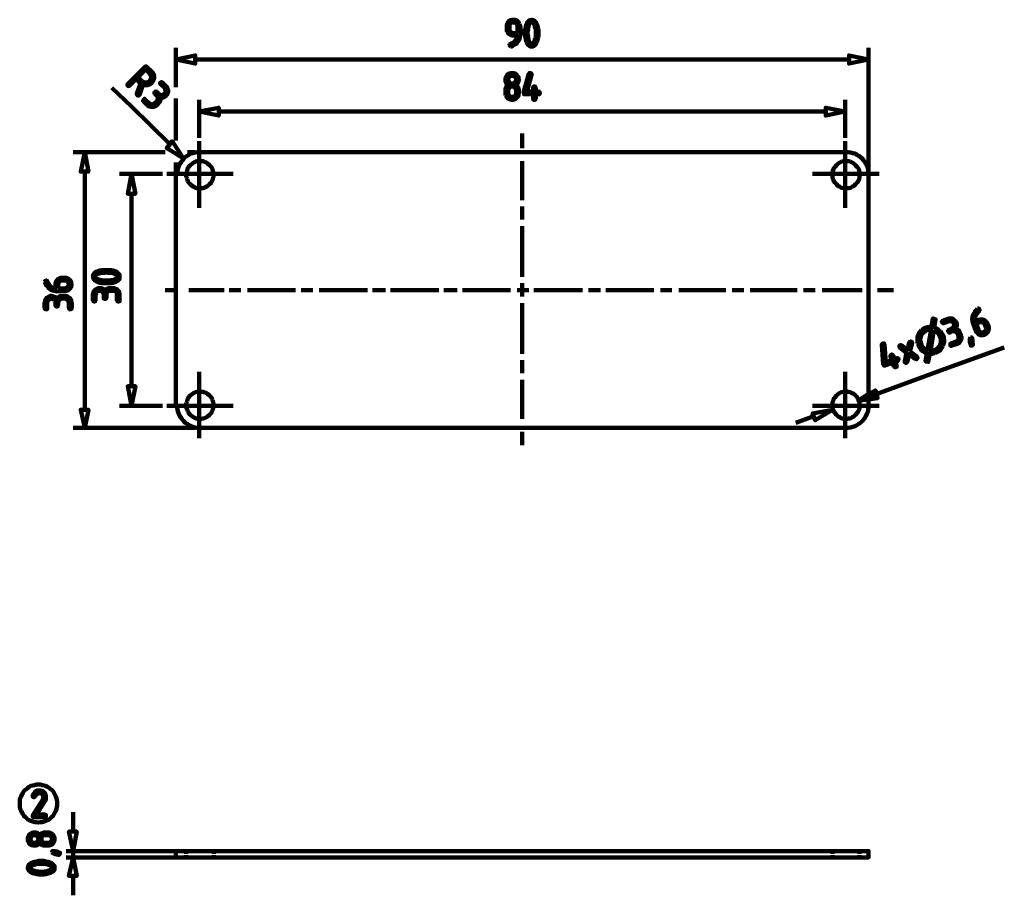
# Model space of a CAD drawing. Units: inches. Extents: x 70 to 312, y -1 to 433.
import ezdxf

# ---------------------------------------------------------------- set-up
doc = ezdxf.new("R2010")
doc.units = ezdxf.units.IN
doc.layers.add('P', color=250, linetype='CONTINUOUS', lineweight=100)

msp = doc.modelspace()

# ---------------------------------------------------------------- linework, layer by layer
at = {"layer": 'P', "color": 0, "linetype": 'CONTINUOUS'}
for points in [[(190.33, 426.78), (190.11, 426.89), (190, 427.11), (190.11, 427.33), (190.44, 427.44), (190.78, 427.67), (191, 427.78), (191.22, 428), (191.56, 428.44), (191.78, 428.89), (191.89, 429.44), (191, 429.44), (190.67, 429.44), (190.33, 429.56), (190.11, 429.67), (189.78, 429.89), (189.56, 430.11), (189.44, 430.44), (189.33, 430.67), (189.33, 431), (189.33, 431.67), (189.33, 432), (189.44, 432.33), (189.56, 432.67), (189.78, 432.89), (190.11, 433.11), (190.33, 433.22), (190.67, 433.33), (191, 433.33), (191.33, 433.33), (191.56, 433.22), (191.89, 433.11), (192.11, 432.89), (192.33, 432.67), (192.44, 432.33), (192.56, 432), (192.67, 431.67), (192.67, 429.78), (192.56, 429.33), (192.56, 428.89), (192.44, 428.56), (192.22, 428.22), (192, 427.89), (191.78, 427.56), (191.44, 427.33), (191, 427.11), (190.78, 426.89), (190.67, 426.78), (190.33, 426.78)], [(197.11, 430), (197.11, 429.44), (197, 429), (196.89, 428.44), (196.78, 428), (196.67, 427.67), (196.56, 427.44), (196.22, 427.11), (195.89, 426.78), (195.44, 426.78), (195, 426.78), (194.67, 427.11), (194.33, 427.44), (194.22, 427.67), (194.11, 428), (194, 428.44), (193.89, 429), (193.78, 429.44), (193.78, 430), (193.78, 430.67), (193.89, 431.11), (194, 431.67), (194.11, 432.11), (194.22, 432.44), (194.33, 432.67), (194.67, 433), (195, 433.22), (195.44, 433.33), (195.89, 433.22), (196.22, 433), (196.56, 432.67), (196.67, 432.33), (196.78, 432.11), (196.89, 431.67), (197, 431.11), (197.11, 430.67), (197.11, 430)], [(192, 430), (192, 431.67), (191.89, 432.11), (191.67, 432.44), (191.33, 432.67), (191, 432.67), (190.56, 432.67), (190.22, 432.44), (190, 432.11), (190, 431.67), (190, 431), (190, 430.67), (190.22, 430.33), (190.56, 430.11), (191, 430), (192, 430)], [(196.44, 430), (196.44, 430.44), (196.44, 430.89), (196.33, 431.22), (196.22, 431.56), (196.11, 432.11), (195.89, 432.44), (195.67, 432.67), (195.44, 432.67), (195.22, 432.67), (195, 432.44), (194.78, 432.11), (194.67, 431.56), (194.56, 431.22), (194.56, 430.89), (194.44, 430.44), (194.44, 430), (194.44, 429.67), (194.56, 429.22), (194.56, 428.89), (194.67, 428.56), (194.78, 428), (195, 427.67), (195.22, 427.44), (195.44, 427.44), (195.67, 427.44), (195.89, 427.67), (196.11, 428), (196.22, 428.56), (196.33, 428.89), (196.44, 429.22), (196.44, 429.67), (196.44, 430)], [(108, 416.78), (108, 426.44)], [(278.22, 396), (278.22, 426.44)], [(112.78, 424.56), (108, 423.56), (112.78, 422.56), (112.78, 424.56)], [(112.78, 424.56), (108, 423.56), (112.78, 422.56), (112.78, 424.56)], [(108, 423.56), (112.78, 422.56), (112.78, 423.56), (112.78, 423.78), (112.78, 424.56), (112.78, 424.56), (108, 423.56)], [(108, 423.56), (112.78, 424.56), (108, 423.56)], [(112.78, 423.56), (273.44, 423.56)], [(273.44, 422.56), (278.22, 423.56), (273.44, 424.56), (273.44, 422.56)], [(273.44, 422.56), (278.22, 423.56), (273.44, 424.56), (273.44, 422.56)], [(278.22, 423.56), (273.44, 424.56), (273.44, 423.78), (273.44, 423.56), (273.44, 422.56), (273.44, 422.56), (278.22, 423.56)], [(278.22, 423.56), (273.44, 422.56), (278.22, 423.56)], [(99.89, 417.33), (99.11, 414.89), (99, 414.78), (98.78, 414.67), (98.56, 414.78), (98.44, 415.11), (99.33, 417.67), (99.22, 417.78), (98.33, 418.78), (96.67, 417.11), (96.44, 417), (96.22, 417.11), (96.11, 417.33), (96.22, 417.56), (100.44, 421.78), (100.67, 421.89), (100.89, 421.78), (102.11, 420.56), (102.33, 420.33), (102.56, 420), (102.67, 419.56), (102.67, 419.22), (102.67, 418.78), (102.56, 418.44), (102.33, 418.11), (102.11, 417.78), (101.78, 417.56), (101.56, 417.44), (101, 417.22), (100.56, 417.22), (100.22, 417.22), (99.89, 417.33)], [(100.67, 421.11), (98.78, 419.22), (99.78, 418.22), (100.22, 418), (100.67, 417.89), (101.22, 418), (101.56, 418.22), (101.89, 418.67), (102, 419.22), (101.89, 419.67), (101.56, 420.11), (100.67, 421.11)], [(190.67, 413.67), (190.33, 413.67), (190, 413.78), (189.78, 413.89), (189.44, 414.11), (189.22, 414.33), (189.11, 414.67), (189, 415), (189, 415.33), (189, 415.89), (189, 416.33), (189.11, 416.67), (189.33, 417), (189.67, 417.22), (189.33, 417.56), (189.11, 417.89), (189, 418.22), (189, 418.56), (189, 418.89), (189.11, 419.22), (189.22, 419.44), (189.44, 419.78), (189.78, 420), (190, 420.11), (190.33, 420.22), (190.67, 420.22), (191, 420.22), (191.33, 420.11), (191.56, 420), (191.78, 419.78), (192, 419.44), (192.22, 419.22), (192.22, 418.89), (192.33, 418.56), (192.22, 418.22), (192.11, 417.89), (191.89, 417.56), (191.67, 417.22), (192, 416.89), (192.22, 416.33), (192.22, 416.22), (192.33, 416), (192.33, 415.67), (192.33, 415.33), (192.22, 415), (192.22, 414.67), (192, 414.33), (191.78, 414.11), (191.56, 413.89), (191.33, 413.78), (191, 413.67), (190.67, 413.67)], [(190.67, 417.56), (191, 417.67), (191.33, 417.89), (191.56, 418.22), (191.67, 418.56), (191.56, 419), (191.33, 419.33), (191, 419.56), (190.67, 419.56), (190.22, 419.56), (190, 419.33), (189.78, 419), (189.67, 418.56), (189.78, 418.22), (190, 417.89), (190.22, 417.67), (190.67, 417.56)], [(193.44, 415.33), (193.44, 415.33), (194.78, 420), (194.89, 420.22), (195.11, 420.22), (195.33, 420.11), (195.44, 419.89), (195.44, 419.78), (194.22, 415.67), (195.78, 415.67), (195.78, 416.56), (195.89, 416.89), (196.11, 416.89), (196.33, 416.89), (196.44, 416.56), (196.44, 415.67), (197.11, 415.67), (197.33, 415.56), (197.44, 415.33), (197.33, 415), (197.11, 415), (196.44, 415), (196.44, 414), (196.33, 413.67), (196.11, 413.67), (195.89, 413.67), (195.78, 414), (195.78, 415), (193.78, 415), (193.56, 415), (193.44, 415.33)], [(106.44, 402.78), (97.11, 412), (92.33, 416.56)], [(103.33, 414.67), (102.89, 415.11), (102.78, 415.33), (102.89, 415.56), (103.11, 415.67), (103.33, 415.56), (103.78, 415.11), (104.11, 414.89), (104.56, 414.78), (104.89, 414.89), (105.22, 415.11), (105.44, 415.44), (105.56, 415.78), (105.44, 416.22), (105.22, 416.56), (104.33, 417.44), (104.11, 417.67), (104.22, 417.89), (104.56, 418), (104.78, 417.89), (105.67, 417), (105.89, 416.78), (106, 416.44), (106.11, 416.11), (106.11, 415.78), (106.11, 415.44), (106, 415.22), (105.89, 414.89), (105.67, 414.67), (105.33, 414.44), (105, 414.22), (104.67, 414.22), (104.33, 414.22), (104.33, 413.78), (104.22, 413.44), (104.11, 413.11), (103.78, 412.78), (103.33, 412.33), (103.11, 412.11), (102.78, 412), (102.56, 411.89), (102.22, 411.89), (101.89, 411.89), (101.56, 412), (101.22, 412.11), (101, 412.33), (100.11, 413.22), (100, 413.44), (100.11, 413.67), (100.33, 413.89), (100.56, 413.67), (101.44, 412.78), (101.78, 412.56), (102.22, 412.44), (102.56, 412.56), (102.89, 412.78), (103.33, 413.22), (103.56, 413.56), (103.67, 414), (103.56, 414.33), (103.33, 414.67)], [(190.67, 414.33), (191, 414.33), (191.33, 414.56), (191.56, 414.89), (191.67, 415.33), (191.67, 415.89), (191.56, 416.33), (191.33, 416.67), (191, 416.89), (190.67, 416.89), (190.22, 416.89), (190, 416.67), (189.78, 416.33), (189.67, 415.89), (189.67, 415.33), (189.78, 414.89), (190, 414.56), (190.22, 414.33), (190.67, 414.33)], [(108, 403.67), (108, 414)], [(113.78, 404.33), (113.78, 413.67)], [(272.44, 404.33), (272.44, 413.67)], [(118.56, 411.67), (113.78, 410.78), (118.56, 409.78), (118.56, 411.67)], [(118.56, 411.67), (113.78, 410.78), (118.56, 409.78), (118.56, 411.67)], [(113.78, 410.78), (118.56, 409.78), (118.56, 410.78), (118.56, 410.89), (118.56, 411.67), (118.56, 411.67), (113.78, 410.78)], [(113.78, 410.78), (118.56, 411.67), (113.78, 410.78)], [(267.67, 409.78), (272.44, 410.78), (267.67, 411.67), (267.67, 409.78)], [(267.67, 409.78), (272.44, 410.78), (267.67, 411.67), (267.67, 409.78)], [(272.44, 410.78), (267.67, 411.67), (267.67, 410.89), (267.67, 410.78), (267.67, 409.78), (267.67, 409.78), (272.44, 410.78)], [(118.56, 410.78), (267.67, 410.78)], [(272.44, 410.78), (267.67, 409.78), (272.44, 410.78)], [(193.11, 401.78), (193.11, 405.33)], [(105.78, 401.78), (109.89, 399.22), (107.11, 403.44), (105.78, 401.78)], [(105.78, 401.78), (109.89, 399.22), (107.11, 403.44), (105.78, 401.78)], [(109.89, 399.22), (107.11, 403.44), (106.56, 402.78), (106.44, 402.67), (105.78, 401.78), (105.78, 401.78), (109.89, 399.22)], [(109.89, 399.22), (105.78, 401.78), (109.89, 399.22)], [(106.44, 402.78), (106.44, 402.67)], [(113.78, 387.11), (113.78, 395.44), (113.78, 403.44)], [(272.44, 387.11), (272.44, 395.44), (272.44, 403.44)], [(105.44, 400.78), (82.78, 400.78)], [(86.56, 396), (85.67, 400.78), (84.67, 396), (86.56, 396)], [(86.56, 396), (85.67, 400.78), (84.67, 396), (86.56, 396)], [(85.67, 400.78), (84.67, 396), (85.67, 396), (85.78, 396), (86.56, 396), (86.56, 396), (85.67, 400.78)], [(85.67, 400.78), (86.56, 396), (85.67, 400.78)], [(113.89, 400.78), (113.33, 400.78), (112.78, 400.67), (112.22, 400.56), (111.78, 400.44), (111.22, 400.11), (110.78, 399.89), (110.33, 399.56), (110, 399.22), (109.67, 398.78), (109.33, 398.33), (109, 397.89), (108.78, 397.44), (108.56, 396.89), (108.44, 396.33), (108.33, 395.78), (108.33, 395.22)], [(112.78, 400.78), (110.89, 400.78)], [(113.78, 400.78), (272.44, 400.78)], [(278.22, 395.22), (278.22, 395.78), (278.11, 396.33), (278, 396.89), (277.78, 397.44), (277.56, 397.89), (277.33, 398.33), (277, 398.78), (276.67, 399.22), (276.22, 399.56), (275.78, 399.89), (275.33, 400.11), (274.89, 400.44), (274.33, 400.56), (273.78, 400.67), (273.22, 400.78), (272.67, 400.78)], [(108, 396), (108, 398.22)], [(110.56, 395.22), (110.56, 394.89), (110.67, 394.56), (110.78, 394.22), (110.89, 393.89), (111, 393.67), (111.11, 393.33), (111.56, 392.89), (112.11, 392.44), (112.33, 392.33), (112.67, 392.11), (112.89, 392), (113.22, 391.89), (113.56, 391.89), (113.89, 391.89), (114.33, 391.89), (114.67, 391.89), (114.89, 392), (115.22, 392.11), (115.56, 392.33), (115.78, 392.44), (116.33, 392.89), (116.78, 393.33), (116.89, 393.67), (117, 393.89), (117.11, 394.22), (117.22, 394.56), (117.33, 394.89), (117.33, 395.22), (117.33, 395.56), (117.22, 395.89), (117.11, 396.22), (117, 396.56), (116.89, 396.89), (116.78, 397.11), (116.33, 397.56), (115.78, 398), (115.56, 398.22), (115.22, 398.33), (114.89, 398.44), (114.67, 398.56), (114.33, 398.56), (113.89, 398.56), (113.56, 398.56), (113.22, 398.56), (112.89, 398.44), (112.67, 398.33), (112.33, 398.22), (112.11, 398), (111.56, 397.56), (111.11, 397.11), (111, 396.89), (110.89, 396.56), (110.78, 396.22), (110.67, 395.89), (110.56, 395.56), (110.56, 395.22)], [(193.11, 395.44), (193.11, 398.56)], [(269.33, 395.22), (269.33, 394.89), (269.33, 394.56), (269.44, 394.22), (269.56, 393.89), (269.67, 393.67), (269.89, 393.33), (270.33, 392.89), (270.78, 392.44), (271.11, 392.33), (271.33, 392.11), (271.67, 392), (272, 391.89), (272.33, 391.89), (272.67, 391.89), (273, 391.89), (273.33, 391.89), (273.67, 392), (274, 392.11), (274.22, 392.33), (274.56, 392.44), (275, 392.89), (275.44, 393.33), (275.67, 393.67), (275.78, 393.89), (275.89, 394.22), (276, 394.56), (276, 394.89), (276, 395.22), (276, 395.56), (276, 395.89), (275.89, 396.22), (275.78, 396.56), (275.67, 396.89), (275.44, 397.11), (275, 397.56), (274.56, 398), (274.22, 398.22), (274, 398.33), (273.67, 398.44), (273.33, 398.56), (273, 398.56), (272.67, 398.56), (272.33, 398.56), (272, 398.56), (271.67, 398.44), (271.33, 398.33), (271.11, 398.22), (270.78, 398), (270.33, 397.56), (269.89, 397.11), (269.67, 396.89), (269.56, 396.56), (269.44, 396.22), (269.33, 395.89), (269.33, 395.56), (269.33, 395.22)], [(85.67, 337.44), (85.67, 396)], [(104.78, 395.44), (94.22, 395.44)], [(98.11, 390.56), (97.11, 395.44), (96.22, 390.56), (98.11, 390.56)], [(98.11, 390.56), (97.11, 395.44), (96.22, 390.56), (98.11, 390.56)], [(97.11, 395.44), (96.22, 390.56), (97.11, 390.56), (97.33, 390.56), (98.11, 390.56), (98.11, 390.56), (97.11, 395.44)], [(97.11, 395.44), (98.11, 390.56), (97.11, 395.44)], [(105.78, 395.44), (113.78, 395.44), (122.11, 395.44)], [(108, 338.44), (108, 395.44)], [(193.11, 389), (193.11, 395.44)], [(264.44, 395.44), (272.44, 395.44), (280.78, 395.44)], [(278.22, 395.44), (278.22, 341.33)], [(97.11, 390.56), (97.11, 343.22)], [(193.11, 384.22), (193.11, 387.44)], [(193.11, 370.11), (193.11, 382.56)], [(91, 371.78), (91.56, 371.78), (92.11, 371.78), (92.56, 371.67), (93, 371.56), (93.33, 371.44), (93.56, 371.33), (93.89, 371), (94.22, 370.67), (94.22, 370.22), (94.22, 369.78), (94, 369.33), (93.56, 369.11), (93.33, 368.89), (93, 368.78), (92.56, 368.67), (92.11, 368.56), (91.56, 368.56), (91, 368.56), (90.33, 368.56), (89.89, 368.56), (89.33, 368.67), (88.89, 368.78), (88.67, 368.89), (88.33, 369.11), (88, 369.33), (87.78, 369.78), (87.67, 370.22), (87.78, 370.67), (88, 371), (88.33, 371.33), (88.67, 371.44), (88.89, 371.56), (89.33, 371.67), (89.89, 371.78), (90.33, 371.78), (91, 371.78)], [(91, 371.22), (90.56, 371.11), (90.11, 371.11), (89.78, 371.11), (89.44, 371), (88.89, 370.89), (88.56, 370.67), (88.33, 370.44), (88.33, 370.22), (88.33, 369.89), (88.56, 369.67), (88.89, 369.56), (89.44, 369.33), (89.78, 369.33), (90.22, 369.22), (90.56, 369.22), (91, 369.22), (91.33, 369.22), (91.78, 369.22), (92.11, 369.33), (92.56, 369.33), (93, 369.56), (93.33, 369.67), (93.56, 369.89), (93.56, 370.22), (93.56, 370.44), (93.33, 370.67), (93, 370.89), (92.56, 371), (92.11, 371.11), (91.78, 371.11), (91.33, 371.11), (91, 371.22)], [(75.78, 368.89), (75.89, 369.11), (76.11, 369.22), (76.33, 369.22), (76.44, 369.11), (76.56, 368.78), (76.78, 368.44), (77, 368.11), (77.33, 367.78), (77.56, 367.56), (77.89, 367.44), (78.44, 367.33), (78.44, 368.22), (78.44, 368.56), (78.56, 368.89), (78.78, 369.22), (78.89, 369.44), (79.22, 369.67), (79.44, 369.78), (79.78, 369.89), (80.11, 369.89), (80.78, 369.89), (81.11, 369.89), (81.44, 369.78), (81.67, 369.67), (81.89, 369.44), (82.11, 369.22), (82.33, 368.89), (82.33, 368.56), (82.44, 368.22), (82.33, 367.89), (82.33, 367.67), (82.11, 367.33), (81.89, 367.11), (81.67, 366.89), (81.44, 366.78), (81.11, 366.67), (80.78, 366.67), (78.78, 366.56), (78.22, 366.67), (77.78, 366.78), (77.22, 367), (76.78, 367.33), (76.56, 367.67), (76.22, 368), (76, 368.33), (75.89, 368.67), (75.78, 368.89)], [(79.11, 367.22), (80.78, 367.22), (81.11, 367.33), (81.44, 367.56), (81.67, 367.89), (81.78, 368.22), (81.67, 368.67), (81.44, 369), (81.11, 369.22), (80.78, 369.22), (80.11, 369.22), (79.78, 369.22), (79.44, 369), (79.22, 368.67), (79.11, 368.22), (79.11, 367.22)], [(193.11, 365.33), (193.11, 368.56)], [(79.11, 363.78), (79.11, 363.11), (79, 362.89), (78.78, 362.78), (78.56, 362.89), (78.44, 363.11), (78.44, 363.78), (78.33, 364.11), (78.22, 364.44), (77.89, 364.67), (77.44, 364.78), (77.11, 364.67), (76.78, 364.44), (76.56, 364.11), (76.44, 363.78), (76.44, 362.44), (76.44, 362.22), (76.11, 362.11), (75.89, 362.22), (75.78, 362.44), (75.78, 363.78), (75.89, 364.11), (75.89, 364.44), (76.11, 364.67), (76.33, 365), (76.56, 365.11), (76.89, 365.33), (77.11, 365.44), (77.44, 365.44), (77.89, 365.33), (78.22, 365.22), (78.56, 365.11), (78.78, 364.78), (79.11, 365.11), (79.33, 365.22), (79.67, 365.44), (80.11, 365.44), (80.78, 365.44), (81.11, 365.44), (81.44, 365.33), (81.67, 365.11), (81.89, 365), (82.11, 364.67), (82.33, 364.44), (82.33, 364.11), (82.44, 363.78), (82.44, 362.44), (82.33, 362.22), (82.11, 362.11), (81.89, 362.22), (81.78, 362.44), (81.78, 363.78), (81.67, 364.11), (81.44, 364.44), (81.11, 364.67), (80.78, 364.78), (80.11, 364.78), (79.78, 364.67), (79.44, 364.44), (79.22, 364.11), (79.11, 363.78)], [(91, 365.67), (91, 365), (90.89, 364.78), (90.67, 364.67), (90.33, 364.78), (90.33, 365), (90.33, 365.67), (90.22, 366.11), (90, 366.44), (89.67, 366.67), (89.33, 366.67), (88.89, 366.67), (88.56, 366.44), (88.44, 366.11), (88.33, 365.67), (88.33, 364.33), (88.22, 364.11), (88, 364), (87.78, 364.11), (87.67, 364.33), (87.67, 365.67), (87.67, 366), (87.78, 366.33), (87.89, 366.67), (88.11, 366.89), (88.44, 367.11), (88.67, 367.22), (89, 367.33), (89.33, 367.33), (89.67, 367.33), (90, 367.22), (90.33, 367), (90.67, 366.67), (90.89, 367), (91.22, 367.22), (91.56, 367.33), (92, 367.33), (92.56, 367.33), (92.89, 367.33), (93.22, 367.22), (93.56, 367.11), (93.78, 366.89), (94, 366.67), (94.11, 366.33), (94.22, 366), (94.22, 365.67), (94.22, 364.33), (94.22, 364.11), (93.89, 364), (93.67, 364.11), (93.56, 364.33), (93.56, 365.67), (93.56, 366.11), (93.33, 366.44), (93, 366.67), (92.56, 366.67), (92, 366.67), (91.56, 366.67), (91.22, 366.44), (91, 366.11), (91, 365.67)], [(105.44, 366.89), (108.33, 366.89)], [(111.22, 366.89), (113.78, 366.89)], [(113.78, 366.89), (119.89, 366.89)], [(121.11, 366.89), (124, 366.89)], [(125.67, 366.89), (137.44, 366.89)], [(138.78, 366.89), (141.67, 366.89)], [(143.22, 366.89), (155.11, 366.89)], [(156.33, 366.89), (159.56, 366.89)], [(160.78, 366.89), (172.67, 366.89)], [(173.89, 366.89), (177.11, 366.89)], [(178.44, 366.89), (190.22, 366.89)], [(191.89, 366.89), (194.78, 366.89)], [(196, 366.89), (207.89, 366.89)], [(209.44, 366.89), (212.33, 366.89)], [(213.67, 366.89), (225.44, 366.89)], [(227.11, 366.89), (229.89, 366.89)], [(231.56, 366.89), (243.11, 366.89)], [(244.67, 366.89), (247.56, 366.89)], [(249.11, 366.89), (260.67, 366.89)], [(262.22, 366.89), (265.11, 366.89)], [(266.78, 366.89), (272.44, 366.89)], [(272.44, 366.89), (276.67, 366.89)], [(280.44, 366.89), (284.33, 366.89)], [(193.11, 351.22), (193.11, 363.67)], [(305, 362.33), (305.33, 362.33), (305.44, 362.11), (305.44, 361.89), (305.44, 361.78), (305.11, 361.56), (304.89, 361.22), (304.67, 360.89), (304.44, 360.56), (304.44, 360.22), (304.33, 359.89), (304.44, 359.22), (305.33, 359.56), (305.67, 359.67), (306, 359.67), (306.33, 359.67), (306.56, 359.56), (306.89, 359.33), (307.11, 359.11), (307.33, 358.89), (307.44, 358.56), (307.67, 358), (307.78, 357.67), (307.78, 357.33), (307.67, 357), (307.56, 356.67), (307.44, 356.44), (307.22, 356.22), (307, 356), (306.67, 355.89), (306.33, 355.78), (306, 355.78), (305.67, 355.78), (305.44, 355.89), (305.11, 356.11), (304.89, 356.33), (304.67, 356.56), (304.56, 356.89), (303.89, 358.67), (303.78, 359.22), (303.67, 359.78), (303.78, 360.33), (303.89, 360.78), (304.11, 361.22), (304.33, 361.56), (304.56, 361.89), (304.78, 362.11), (305, 362.33)], [(294.56, 351.33), (294.22, 351.33), (293.89, 351.22), (293.56, 351.22), (293.22, 351.22), (292.89, 349.22), (292.22, 349.33), (292.56, 351.33), (292.22, 351.44), (291.89, 351.67), (291.56, 351.89), (291.22, 352.11), (291, 352.44), (290.78, 352.78), (290.56, 353.11), (290.44, 353.44), (290.33, 353.78), (290.22, 354.11), (290.22, 354.44), (290.22, 354.78), (290.22, 355.33), (290.33, 355.67), (290.44, 356), (290.56, 356.22), (290.78, 356.56), (291.22, 357), (291.44, 357.22), (291.67, 357.33), (292, 357.56), (292.33, 357.67), (292.67, 357.78), (293, 357.78), (293.33, 357.89), (293.67, 357.89), (294, 359.89), (294.67, 359.67), (294.33, 357.67), (294.67, 357.56), (295.11, 357.33), (295.33, 357.22), (295.67, 356.89), (295.89, 356.67), (296.11, 356.33), (296.33, 356), (296.56, 355.67), (296.67, 355.33), (296.67, 355), (296.78, 354.67), (296.78, 354.33), (296.67, 353.67), (296.56, 353.44), (296.44, 353.11), (296.33, 352.78), (296.11, 352.56), (295.78, 352), (295.44, 351.89), (295.22, 351.67), (294.89, 351.56), (294.56, 351.33)], [(298.78, 356.78), (298.22, 356.44), (298, 356.44), (297.78, 356.67), (297.78, 357), (298, 357.11), (298.56, 357.33), (298.89, 357.56), (299.11, 357.89), (299.22, 358.22), (299.22, 358.56), (299, 358.89), (298.67, 359.22), (298.33, 359.22), (297.89, 359.22), (296.67, 358.78), (296.44, 358.78), (296.22, 359), (296.22, 359.22), (296.44, 359.33), (297.67, 359.78), (298, 359.89), (298.33, 359.89), (298.67, 359.89), (299, 359.78), (299.22, 359.56), (299.44, 359.33), (299.67, 359.11), (299.78, 358.89), (299.89, 358.44), (299.89, 358.11), (299.78, 357.78), (299.67, 357.33), (300, 357.22), (300.33, 357), (300.56, 356.67), (300.67, 356.33), (300.89, 355.78), (301, 355.44), (301, 355.11), (301, 354.78), (300.89, 354.44), (300.67, 354.22), (300.56, 354), (300.22, 353.78), (300, 353.67), (298.67, 353.22), (298.44, 353.11), (298.33, 353.33), (298.33, 353.67), (298.44, 353.78), (299.78, 354.22), (300.11, 354.44), (300.33, 354.78), (300.33, 355.11), (300.33, 355.56), (300.11, 356.11), (299.89, 356.44), (299.56, 356.67), (299.22, 356.78), (298.78, 356.78)], [(304.67, 358.67), (305.22, 357.11), (305.33, 356.78), (305.67, 356.56), (306.11, 356.44), (306.44, 356.44), (306.78, 356.67), (307, 357), (307.11, 357.33), (307, 357.78), (306.78, 358.33), (306.67, 358.67), (306.33, 358.89), (305.89, 359), (305.56, 359), (304.67, 358.67)], [(292.56, 357), (292.11, 356.78), (291.67, 356.44), (291.33, 356.11), (291.11, 355.67), (291, 355.22), (290.89, 354.67), (291, 354.22), (291.11, 353.67), (291.33, 353.11), (291.67, 352.67), (292.11, 352.33), (292.67, 352.11), (293.56, 357.11), (293, 357.11), (292.56, 357)], [(294.22, 357), (293.44, 351.89), (293.89, 352), (294.33, 352.11), (294.78, 352.33), (295.22, 352.56), (295.56, 353), (295.78, 353.44), (296, 353.89), (296, 354.33), (296, 354.89), (295.78, 355.33), (295.56, 355.89), (295.22, 356.33), (294.78, 356.67), (294.22, 357)], [(281.89, 348.56), (281.78, 348.67), (281.44, 353.44), (281.56, 353.67), (281.67, 353.78), (282, 353.78), (282.11, 353.56), (282.11, 353.44), (282.44, 349.11), (283.89, 349.67), (283.56, 350.56), (283.56, 350.78), (283.78, 351), (284, 351), (284.22, 350.78), (284.56, 349.89), (285.11, 350.11), (285.44, 350.11), (285.56, 349.89), (285.56, 349.67), (285.33, 349.44), (284.78, 349.22), (285.11, 348.33), (285.11, 348), (284.89, 347.89), (284.67, 347.89), (284.44, 348.11), (284.11, 349), (282.22, 348.33), (282, 348.33), (281.89, 348.56)], [(288.33, 351.78), (290.11, 350.44), (290.22, 350.33), (290.22, 350.11), (290, 349.89), (289.67, 350), (288.22, 351.11), (287.67, 349.22), (287.56, 349), (287.22, 349), (287.11, 349.22), (287.11, 349.44), (287.56, 351.44), (285.89, 352.78), (285.78, 352.89), (285.78, 353.22), (285.89, 353.33), (286.22, 353.33), (287.78, 352.22), (288.22, 354), (288.44, 354.22), (288.67, 354.22), (288.89, 354.11), (288.89, 353.89), (288.33, 351.78)], [(303.22, 355.22), (303.56, 355.22), (303.67, 355), (303.67, 354.89), (303.78, 354.56), (303.78, 354.11), (303.78, 353.89), (303.89, 353.56), (303.78, 353.33), (303.67, 353.22), (303.33, 353.22), (303.22, 353.44), (303.22, 353.56), (303.11, 353.89), (303.11, 354.33), (303.11, 354.56), (303.11, 354.89), (303.11, 355), (303.22, 355.22)], [(275.67, 339.67), (296.78, 347.44), (311.56, 352.78)], [(193.11, 346.44), (193.11, 349.67)], [(113.78, 330.44), (113.78, 338.44), (113.78, 346.78)], [(272.44, 330.44), (272.44, 338.44), (272.44, 346.78)], [(193.11, 338.44), (193.11, 344.78)], [(96.22, 343.22), (97.11, 338.44), (98.11, 343.22), (96.22, 343.22)], [(96.22, 343.22), (97.11, 338.44), (98.11, 343.22), (96.22, 343.22)], [(97.11, 338.44), (98.11, 343.22), (97.33, 343.22), (97.11, 343.22), (96.22, 343.22), (96.22, 343.22), (97.11, 338.44)], [(97.11, 338.44), (96.22, 343.22), (97.11, 338.44)], [(110.56, 338.56), (110.56, 338.22), (110.67, 337.89), (110.78, 337.56), (110.89, 337.33), (111, 337), (111.11, 336.67), (111.56, 336.22), (112.11, 335.78), (112.33, 335.67), (112.67, 335.44), (112.89, 335.33), (113.22, 335.33), (113.56, 335.22), (113.89, 335.22), (114.33, 335.22), (114.67, 335.33), (114.89, 335.33), (115.22, 335.44), (115.56, 335.67), (115.78, 335.78), (116.33, 336.22), (116.78, 336.67), (116.89, 337), (117, 337.33), (117.11, 337.56), (117.22, 337.89), (117.33, 338.22), (117.33, 338.56), (117.33, 338.89), (117.22, 339.22), (117.11, 339.56), (117, 339.89), (116.89, 340.22), (116.78, 340.44), (116.33, 341), (115.78, 341.33), (115.56, 341.56), (115.22, 341.67), (114.89, 341.78), (114.67, 341.89), (114.33, 341.89), (113.89, 342), (113.56, 341.89), (113.22, 341.89), (112.89, 341.78), (112.67, 341.67), (112.33, 341.56), (112.11, 341.33), (111.56, 341), (111.11, 340.44), (111, 340.22), (110.89, 339.89), (110.78, 339.56), (110.67, 339.22), (110.56, 338.89), (110.56, 338.56)], [(275.78, 339.78), (275.56, 340.22), (275.33, 340.67), (275, 341), (274.56, 341.33), (274.11, 341.56), (273.67, 341.78), (273.22, 341.89), (272.67, 342), (272.33, 341.89), (272, 341.89), (271.67, 341.78), (271.33, 341.67), (271.11, 341.56), (270.78, 341.33), (270.33, 341), (269.89, 340.44), (269.67, 340.22), (269.56, 339.89), (269.44, 339.56), (269.33, 339.22), (269.33, 338.89), (269.33, 338.56)], [(279.89, 342.22), (275.67, 339.67), (280.44, 340.33), (279.89, 342.22)], [(279.89, 342.22), (275.67, 339.67), (280.44, 340.33), (279.89, 342.22)], [(275.67, 339.67), (275.78, 339.78), (278.22, 340), (278.22, 340), (280.44, 340.33), (280.22, 341.22), (280.22, 341.33), (279.89, 342.22), (279.89, 342.22), (278.22, 341.33), (279.89, 342.22), (275.67, 339.67)], [(278.22, 341.33), (275.78, 339.78), (278.22, 341.33)], [(278.22, 341.33), (278.22, 341.33), (278.22, 341.33)], [(269.33, 338.56), (269.33, 338.22), (269.33, 337.89), (269.44, 337.56), (269.56, 337.33), (269.67, 337), (269.89, 336.67), (270.33, 336.22), (270.78, 335.78), (271.11, 335.67), (271.33, 335.44), (271.67, 335.33), (272, 335.33), (272.33, 335.22), (272.67, 335.22), (273, 335.22), (273.33, 335.33), (273.67, 335.33), (274, 335.44), (274.22, 335.67), (274.56, 335.78), (275, 336.22), (275.44, 336.67), (275.67, 337), (275.78, 337.33), (275.89, 337.56), (276, 337.89), (276, 338.22), (276, 338.56), (276, 339.22), (275.78, 339.78)], [(275.78, 339.78), (275.67, 339.67), (275.78, 339.78)], [(278.22, 340), (278.22, 338.44)], [(84.67, 337.44), (85.67, 333), (86.56, 337.44), (84.67, 337.44)], [(84.67, 337.44), (85.67, 333), (86.56, 337.44), (84.67, 337.44)], [(85.67, 333), (86.56, 337.44), (85.78, 337.44), (85.67, 337.44), (84.67, 337.44), (84.67, 337.44), (85.67, 333)], [(85.67, 333), (84.67, 337.44), (85.67, 333)], [(104.78, 338.44), (94.22, 338.44)], [(105.78, 338.44), (113.78, 338.44), (122.11, 338.44)], [(108.33, 338.56), (108.33, 338), (108.44, 337.44), (108.56, 336.89), (108.78, 336.44), (109, 335.89), (109.33, 335.44), (109.67, 335), (110, 334.67), (110.33, 334.22), (110.78, 334), (111.22, 333.67), (111.78, 333.44), (112.22, 333.22), (112.78, 333.11), (113.33, 333), (113.89, 333)], [(193.11, 335.22), (193.11, 338.44)], [(264.44, 338.44), (272.44, 338.44), (280.78, 338.44)], [(265.11, 334.89), (269.33, 337.44), (264.44, 336.56), (265.11, 334.89)], [(265.11, 334.89), (269.33, 337.44), (264.44, 336.56), (265.11, 334.89)], [(269.33, 337.44), (264.44, 336.56), (265.11, 334.89), (265.11, 334.89), (269.33, 337.44)], [(269.33, 337.44), (265.11, 334.89), (269.33, 337.44)], [(272.67, 333), (273.22, 333), (273.78, 333.11), (274.33, 333.22), (274.89, 333.44), (275.33, 333.67), (275.78, 334), (276.22, 334.22), (276.67, 334.67), (277, 335), (277.33, 335.44), (277.56, 335.89), (277.78, 336.44), (278, 336.89), (278.11, 337.44), (278.22, 338), (278.22, 338.56)], [(264.78, 335.89), (260.33, 334.22)], [(112.78, 333), (82.78, 333)], [(272.44, 333), (113.78, 333)], [(193.11, 328.78), (193.11, 332)], [(78.89, 240.67), (78.89, 241.11), (78.78, 241.56), (78.67, 242), (78.56, 242.44), (78.33, 242.89), (78.11, 243.22), (77.89, 243.67), (77.56, 244), (77.22, 244.22), (76.89, 244.56), (76.44, 244.78), (76.11, 245), (75.67, 245.11), (75.22, 245.22), (74.78, 245.33), (74.22, 245.33), (73.78, 245.33), (73.33, 245.22), (72.89, 245.11), (72.44, 245), (72, 244.78), (71.67, 244.56), (71.33, 244.22), (71, 244), (70.67, 243.67), (70.44, 243.22), (70.22, 242.89), (70, 242.44), (69.78, 242), (69.67, 241.56), (69.67, 241.11), (69.67, 240.67), (69.67, 240.22), (69.67, 239.78), (69.78, 239.33), (70, 238.89), (70.22, 238.44), (70.44, 238.11), (70.67, 237.67), (71, 237.44), (71.33, 237.11), (71.67, 236.78), (72, 236.56), (72.44, 236.44), (72.89, 236.22), (73.33, 236.11), (73.78, 236.11), (74.22, 236), (74.78, 236.11), (75.22, 236.11), (75.67, 236.22), (76.11, 236.44), (76.44, 236.56), (76.89, 236.78), (77.22, 237.11), (77.56, 237.44), (77.89, 237.67), (78.11, 238.11), (78.33, 238.44), (78.56, 238.89), (78.67, 239.33), (78.78, 239.78), (78.89, 240.22), (78.89, 240.67)], [(74.44, 243.89), (74.78, 243.89), (75.11, 243.78), (75.44, 243.67), (75.67, 243.44), (75.89, 243.22), (76, 242.89), (76.11, 242.56), (76.11, 242.22), (76.11, 241.78), (75.89, 241.33), (73.78, 238), (75.78, 238), (76.11, 237.89), (76.11, 237.67), (76.11, 237.44), (75.78, 237.33), (73.22, 237.33), (72.89, 237.44), (72.89, 237.67), (72.89, 237.78), (75.33, 241.67), (75.44, 242), (75.44, 242.22), (75.44, 242.67), (75.22, 243), (74.89, 243.22), (74.44, 243.22), (74.22, 243.22), (74, 243), (73.67, 242.78), (73.44, 242.44), (73.22, 242.22), (72.89, 242.33), (72.89, 242.56), (72.89, 242.78), (73, 243), (73.22, 243.22), (73.56, 243.67), (74, 243.89), (74.44, 243.89)], [(82.78, 233.78), (82.78, 238.56)], [(78.22, 231.89), (78.22, 231.67), (78.11, 231.33), (78, 231), (77.78, 230.78), (77.56, 230.56), (77.22, 230.44), (76.89, 230.33), (76.56, 230.33), (76, 230.33), (75.56, 230.33), (75.22, 230.44), (74.89, 230.67), (74.67, 231), (74.33, 230.67), (74, 230.44), (73.67, 230.33), (73.33, 230.33), (73, 230.33), (72.67, 230.44), (72.44, 230.56), (72.11, 230.78), (71.89, 231), (71.78, 231.33), (71.67, 231.56), (71.67, 231.89), (71.67, 232.22), (71.78, 232.56), (71.89, 232.89), (72.11, 233.11), (72.44, 233.33), (72.67, 233.44), (73, 233.56), (73.33, 233.56), (73.67, 233.56), (74, 233.44), (74.33, 233.22), (74.67, 232.89), (75, 233.33), (75.56, 233.56), (75.67, 233.56), (75.89, 233.56), (76.22, 233.56), (76.56, 233.56), (76.89, 233.56), (77.22, 233.44), (77.56, 233.33), (77.78, 233.11), (78, 232.89), (78.11, 232.56), (78.22, 232.22), (78.22, 231.89)], [(74.33, 231.89), (74.22, 232.33), (74, 232.67), (73.67, 232.89), (73.33, 232.89), (72.89, 232.89), (72.56, 232.67), (72.44, 232.33), (72.33, 231.89), (72.44, 231.56), (72.56, 231.22), (72.89, 231), (73.33, 231), (73.67, 231), (74, 231.22), (74.22, 231.56), (74.33, 231.89)], [(77.56, 231.89), (77.56, 232.33), (77.33, 232.67), (77, 232.89), (76.56, 232.89), (76, 232.89), (75.56, 232.89), (75.22, 232.67), (75, 232.33), (75, 231.89), (75, 231.56), (75.22, 231.22), (75.56, 231), (76, 231), (76.56, 231), (77, 231), (77.33, 231.22), (77.56, 231.56), (77.56, 231.89)], [(81.78, 233.78), (82.78, 229), (83.67, 233.78), (81.78, 233.78)], [(81.78, 233.78), (82.78, 229), (83.67, 233.78), (81.78, 233.78)], [(82.78, 229), (83.67, 233.78), (82.89, 233.78), (82.78, 233.78), (81.78, 233.78), (81.78, 233.78), (82.78, 229)], [(82.78, 229), (81.78, 233.78), (82.78, 229)], [(77.56, 228.67), (77.67, 229), (77.89, 229), (78, 229), (78.33, 229), (78.78, 228.89), (79, 228.78), (79.33, 228.67), (79.56, 228.56), (79.56, 228.33), (79.44, 228.11), (79.22, 228), (79.11, 228.11), (78.78, 228.11), (78.33, 228.22), (78.11, 228.33), (77.89, 228.44), (77.67, 228.56), (77.56, 228.67)], [(277.33, 229), (81.11, 229)], [(277.33, 227.44), (81.11, 227.44)], [(83.67, 222.89), (82.78, 227.44), (81.78, 222.89), (83.67, 222.89)], [(83.67, 222.89), (82.78, 227.44), (81.78, 222.89), (83.67, 222.89)], [(82.78, 227.44), (81.78, 222.89), (82.78, 222.89), (82.89, 222.89), (83.67, 222.89), (83.67, 222.89), (82.78, 227.44)], [(82.78, 227.44), (82.78, 229)], [(82.78, 227.44), (83.67, 222.89), (82.78, 227.44)], [(113.78, 229), (108, 229), (108, 227.44)], [(108, 227.44), (113.78, 227.44)], [(110.56, 229), (110.56, 228.33)], [(110.56, 228), (110.56, 227.44)], [(272.44, 229), (113.78, 229)], [(113.78, 227.44), (272.44, 227.44)], [(117.33, 229), (117.33, 228.33)], [(117.33, 228), (117.33, 227.44)], [(269.33, 229), (269.33, 228.33)], [(269.33, 228), (269.33, 227.44)], [(272.44, 227.44), (278.22, 227.44), (278.22, 229), (272.44, 229)], [(276, 229), (276, 228.33)], [(276, 228), (276, 227.44)], [(75, 226.56), (75.56, 226.56), (76.11, 226.44), (76.56, 226.33), (77, 226.22), (77.33, 226.11), (77.56, 226), (77.89, 225.67), (78.22, 225.33), (78.22, 224.89), (78.22, 224.44), (78, 224.11), (77.56, 223.78), (77.33, 223.67), (77, 223.56), (76.56, 223.44), (76.11, 223.33), (75.56, 223.22), (75, 223.22), (74.33, 223.22), (73.89, 223.33), (73.33, 223.44), (72.89, 223.56), (72.67, 223.67), (72.33, 223.78), (72, 224.11), (71.78, 224.44), (71.67, 224.89), (71.78, 225.33), (72, 225.67), (72.33, 226), (72.67, 226.11), (72.89, 226.22), (73.33, 226.33), (73.89, 226.44), (74.33, 226.56), (75, 226.56)], [(75, 225.89), (74.56, 225.89), (74.11, 225.89), (73.78, 225.78), (73.44, 225.67), (72.89, 225.56), (72.56, 225.33), (72.33, 225.11), (72.33, 224.89), (72.33, 224.67), (72.56, 224.44), (72.89, 224.22), (73.44, 224.11), (73.78, 224), (74.22, 224), (74.56, 223.89), (75, 223.89), (75.33, 223.89), (75.78, 224), (76.11, 224), (76.56, 224.11), (77, 224.22), (77.33, 224.44), (77.56, 224.67), (77.56, 224.89), (77.56, 225.11), (77.33, 225.33), (77, 225.56), (76.56, 225.67), (76.11, 225.78), (75.78, 225.89), (75.33, 225.89), (75, 225.89)], [(82.78, 222.89), (82.78, 218.11)]]:
    msp.add_lwpolyline(points, dxfattribs=at)

doc.saveas('drawing.dxf')
